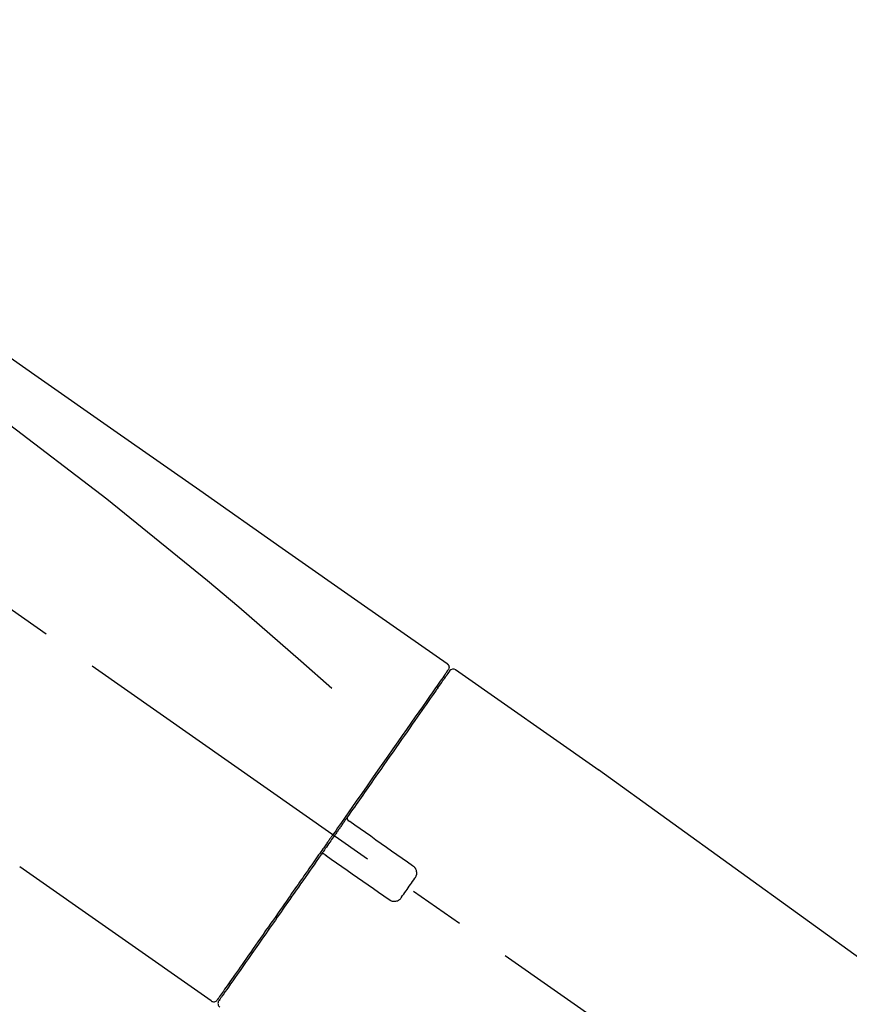
# Model space of a CAD drawing. Extents: x 84007 to 110129, y -21830 to -13430.
# Drawn here: x 90516 to 90608, y -18965 to -18855 of the extents above; entities that cross this region are included whole.
import ezdxf

# ---------------------------------------------------------------- set-up
doc = ezdxf.new("R2010")
doc.units = 0
doc.header["$LTSCALE"] = 50
doc.header["$MEASUREMENT"] = 0
doc.linetypes.add('CENTER2', pattern=[1.125, 0.75, -0.125, 0.125, -0.125])
doc.layers.get('0').update_dxf_attribs({"linetype": 'CONTINUOUS'})
doc.layers.add('150-機器', color=8, linetype='CONTINUOUS')
doc.layers.add('166-寸法B', color=11, linetype='CONTINUOUS')
doc.styles.add('KH001', font='txt')
doc.dimstyles.new('KH1xx030', dxfattribs={"dimscale": 30, "dimtxt": 2, "dimasz": 0.6, "dimexe": 0.3, "dimexo": 1.2, "dimgap": 0.5, "dimtad": 3, "dimdec": 1, "dimdsep": 46, "dimlunit": 6, "dimtxsty": 'KH001', "dimblk": 'DOT', "dimcen": 1, "dimdle": 1, "dimclrd": 256, "dimclre": 256, "dimclrt": 256, "dimadec": 0, "dimazin": 0, "dimtfac": 1, "dimtdec": 1, "dimtix": 1, "dimtmove": 2, "dimatfit": 3, "dimldrblk": 'CLOSEDBLANK', "dimfxl": 1, "dimtolj": 1, "dimtzin": 0, "dimlwd": -1, "dimlwe": -1, "dimarcsym": 0})

# ---------------------------------------------------------------- blocks, each defined once
blk = doc.blocks.new('_Dot')
at = {"color": 0, "linetype": 'ByBlock', "lineweight": -2}
blk.add_line((-0.5, 0), (-1, 0), dxfattribs=at)
at = {"color": 0, "linetype": 'ByBlock', "const_width": 0.5}
blk.add_lwpolyline([(-0.25, 0, 1), (0.25, 0, 1)], format="xyb", close=True, dxfattribs=at)
blk = doc.blocks.new('*D143')
at = {"layer": '166-寸法B', "transparency": 16777216}
for p, q in [((90158.56, -19080.95), (90158.56, -18698.76)), ((90808.56, -19080.95), (90808.56, -18698.76)), ((90176.56, -18707.76), (90790.56, -18707.76))]:
    blk.add_line(p, q, dxfattribs=at)
at = {"layer": '166-寸法B', "transparency": 16777216, "xscale": 18, "yscale": 18, "zscale": 18, "rotation": 180}
blk.add_blockref('_Dot', (90158.56, -18707.76), dxfattribs=at)
at = {"layer": '166-寸法B', "transparency": 16777216, "xscale": 18, "yscale": 18, "zscale": 18}
blk.add_blockref('_Dot', (90808.56, -18707.76), dxfattribs=at)
at = {"layer": '166-寸法B', "transparency": 16777216, "insert": (90483.56, -18662.76), "char_height": 60, "attachment_point": 5, "style": 'KH001'}
blk.add_mtext('\\A1;650', dxfattribs=at)
blk = doc.blocks.new('_ClosedBlank')
at = {"color": 0, "linetype": 'ByBlock', "lineweight": -2}
for p, q in [((-1, 0.1667), (0, 0)), ((-1, 0.1667), (-1, -0.1667)), ((0, 0), (-1, -0.1667))]:
    blk.add_line(p, q, dxfattribs=at)
blk = doc.blocks.new('*D145')
at = {"layer": '166-寸法B', "transparency": 16777216}
for p, q in [((90158.56, -19080.95), (90158.56, -18833.76)), ((90805.56, -19080.95), (90805.56, -18833.76)), ((90787.56, -18842.76), (90176.56, -18842.76))]:
    blk.add_line(p, q, dxfattribs=at)
at = {"layer": '166-寸法B', "transparency": 16777216, "xscale": 18, "yscale": 18, "zscale": 18, "rotation": 180}
blk.add_blockref('_Dot', (90158.56, -18842.76), dxfattribs=at)
at = {"layer": '166-寸法B', "transparency": 16777216, "xscale": 18, "yscale": 18, "zscale": 18}
blk.add_blockref('_Dot', (90805.56, -18842.76), dxfattribs=at)
at = {"layer": '166-寸法B', "transparency": 16777216, "insert": (90482.06, -18797.76), "char_height": 60, "attachment_point": 5, "style": 'KH001'}
blk.add_mtext('\\A1;647', dxfattribs=at)

msp = doc.modelspace()

# ---------------------------------------------------------------- linework, layer by layer
at = {"layer": '150-機器', "color": 13, "linetype": 'CENTER2'}
msp.add_line((90738.89, -19078.09), (90452.02, -18877.22), dxfattribs=at)
at = {"layer": '150-機器', "color": 13, "linetype": 'Continuous'}
for p, q in [((90564.39, -18927.9), (90580.4, -18939.11)), ((90562.28, -18929.77), (90562.45, -18929.89)), ((90580.32, -18939.05), (90700.34, -19025.52)), ((90537.13, -18964.82), (90515.8, -18949.89)), ((90539.28, -18962.98), (90539.12, -18962.86))]:
    msp.add_line(p, q, dxfattribs=at)
for points in [[(90489.92, -18875.75), (90499.11, -18882.19), (90508.3, -18888.63), (90517.49, -18895.06), (90526.68, -18901.5), (90535.87, -18907.93), (90545.07, -18914.37), (90554.26, -18920.81), (90563.45, -18927.24)], [(90490.64, -18883.1), (90502.37, -18891.55), (90514.02, -18900.11), (90525.5, -18908.88), (90536.72, -18917.96), (90540.22, -18920.92), (90543.69, -18923.92), (90547.15, -18926.93), (90550.59, -18929.96)], [(90563.45, -18927.24), (90563.46, -18927.25), (90563.47, -18927.25), (90563.48, -18927.26), (90563.49, -18927.27), (90563.51, -18927.28), (90563.53, -18927.3), (90563.54, -18927.32), (90563.56, -18927.34), (90563.58, -18927.37), (90563.6, -18927.4), (90563.62, -18927.43), (90563.63, -18927.46), (90563.65, -18927.5), (90563.66, -18927.54), (90563.66, -18927.57), (90563.67, -18927.61), (90563.67, -18927.64), (90563.67, -18927.66), (90563.66, -18927.68), (90563.66, -18927.71), (90563.66, -18927.72), (90563.65, -18927.73), (90563.65, -18927.75), (90563.65, -18927.76)], [(90563.65, -18927.76), (90563.65, -18927.76), (90563.66, -18927.76), (90563.66, -18927.76), (90563.66, -18927.76), (90563.69, -18927.77), (90563.66, -18927.83), (90563.59, -18927.91), (90563.5, -18928.01)], [(90563.44, -18928.12), (90563.44, -18928.13), (90563.43, -18928.14), (90563.42, -18928.15), (90563.41, -18928.16), (90563.37, -18928.23), (90563.32, -18928.29), (90563.28, -18928.35), (90563.23, -18928.42), (90563.09, -18928.62), (90562.96, -18928.81), (90562.82, -18929.01), (90562.68, -18929.21), (90562.38, -18929.63), (90562.09, -18930.05), (90561.79, -18930.48), (90561.49, -18930.9), (90561.1, -18931.47), (90560.7, -18932.04), (90560.3, -18932.61), (90559.9, -18933.18), (90559.42, -18933.87), (90558.93, -18934.56), (90558.44, -18935.26), (90557.96, -18935.95), (90557.4, -18936.74), (90556.85, -18937.53), (90556.29, -18938.33), (90555.74, -18939.12), (90555.14, -18939.98), (90554.54, -18940.84), (90553.93, -18941.7), (90553.33, -18942.56), (90552.91, -18943.16), (90552.49, -18943.76), (90552.07, -18944.35), (90551.66, -18944.95), (90551.45, -18945.25), (90551.24, -18945.55), (90551.03, -18945.85), (90550.82, -18946.15)], [(90563.73, -18928.05), (90563.73, -18928.05), (90563.74, -18928.05), (90563.74, -18928.05), (90563.74, -18928.04), (90563.74, -18928.05), (90563.74, -18928.05), (90563.73, -18928.05), (90563.73, -18928.05), (90563.72, -18928.07), (90563.72, -18928.07), (90563.71, -18928.08), (90563.71, -18928.09), (90563.62, -18928.22), (90563.52, -18928.35), (90563.43, -18928.48), (90563.34, -18928.62), (90563.25, -18928.74), (90563.16, -18928.86), (90563.08, -18928.99), (90562.99, -18929.11), (90562.95, -18929.17), (90562.91, -18929.23), (90562.86, -18929.29), (90562.82, -18929.35), (90562.72, -18929.5), (90562.61, -18929.65), (90562.51, -18929.8), (90562.4, -18929.95), (90562.34, -18930.04), (90562.28, -18930.12), (90562.22, -18930.21), (90562.16, -18930.3)], [(90563.5, -18928.01), (90563.48, -18928.03), (90563.47, -18928.05), (90563.45, -18928.07), (90563.44, -18928.09), (90563.41, -18928.14), (90563.37, -18928.2), (90563.34, -18928.25), (90563.3, -18928.3)], [(90562.16, -18930.3), (90562.07, -18930.43), (90561.97, -18930.56), (90561.88, -18930.69), (90561.79, -18930.82), (90561.57, -18931.14), (90561.34, -18931.46), (90561.12, -18931.78), (90560.9, -18932.1), (90560.64, -18932.47), (90560.38, -18932.84), (90560.12, -18933.21), (90559.86, -18933.58), (90559.57, -18934), (90559.28, -18934.41), (90558.99, -18934.83), (90558.7, -18935.24), (90558.38, -18935.7), (90558.06, -18936.15), (90557.74, -18936.61), (90557.42, -18937.06), (90557.08, -18937.55), (90556.74, -18938.04), (90556.4, -18938.53), (90556.05, -18939.02), (90555.69, -18939.53), (90555.33, -18940.05), (90554.97, -18940.56), (90554.61, -18941.08), (90554.42, -18941.35), (90554.24, -18941.61), (90554.05, -18941.88), (90553.86, -18942.15), (90553.67, -18942.42), (90553.49, -18942.68), (90553.3, -18942.95), (90553.11, -18943.22), (90552.92, -18943.49), (90552.73, -18943.76), (90552.54, -18944.04), (90552.35, -18944.31)], [(90552.35, -18944.31), (90552.33, -18944.34), (90552.31, -18944.37), (90552.29, -18944.4), (90552.27, -18944.43), (90552.23, -18944.49), (90552.18, -18944.54), (90552.14, -18944.6), (90552.1, -18944.66), (90552.04, -18944.75), (90551.98, -18944.84), (90551.92, -18944.93), (90551.86, -18945.01), (90551.79, -18945.1), (90551.73, -18945.19), (90551.67, -18945.28), (90551.61, -18945.37), (90551.55, -18945.46), (90551.48, -18945.54), (90551.42, -18945.63), (90551.36, -18945.72), (90551.3, -18945.81), (90551.24, -18945.9), (90551.17, -18945.99), (90551.11, -18946.08), (90551.03, -18946.19), (90550.95, -18946.31), (90550.86, -18946.43), (90550.78, -18946.55), (90550.68, -18946.7), (90550.57, -18946.85), (90550.47, -18946.99), (90550.37, -18947.14), (90550.24, -18947.32), (90550.12, -18947.49), (90549.99, -18947.67), (90549.87, -18947.85), (90549.79, -18947.97), (90549.71, -18948.08), (90549.62, -18948.2), (90549.54, -18948.32), (90549.5, -18948.38), (90549.46, -18948.44), (90549.42, -18948.49), (90549.38, -18948.55)], [(90552.35, -18944.31), (90552.34, -18944.32), (90552.33, -18944.33), (90552.33, -18944.34), (90552.32, -18944.35), (90552.32, -18944.35), (90552.32, -18944.36), (90552.31, -18944.37), (90552.31, -18944.38), (90552.31, -18944.4), (90552.3, -18944.41), (90552.3, -18944.42), (90552.3, -18944.44), (90552.3, -18944.44), (90552.3, -18944.45), (90552.3, -18944.45), (90552.3, -18944.46), (90552.3, -18944.47), (90552.3, -18944.48), (90552.3, -18944.49), (90552.3, -18944.5), (90552.3, -18944.5), (90552.3, -18944.51), (90552.3, -18944.51), (90552.3, -18944.52), (90552.3, -18944.53), (90552.3, -18944.55), (90552.31, -18944.56), (90552.31, -18944.57), (90552.31, -18944.58), (90552.32, -18944.59), (90552.32, -18944.6), (90552.33, -18944.61), (90552.33, -18944.63), (90552.35, -18944.65), (90552.36, -18944.66), (90552.37, -18944.68), (90552.38, -18944.68), (90552.38, -18944.69), (90552.39, -18944.7), (90552.4, -18944.7), (90552.4, -18944.71), (90552.41, -18944.72), (90552.42, -18944.72), (90552.43, -18944.73)], [(90552.59, -18944.84), (90552.59, -18944.84), (90552.58, -18944.84), (90552.58, -18944.84), (90552.58, -18944.83), (90552.58, -18944.83), (90552.58, -18944.83), (90552.57, -18944.83), (90552.57, -18944.83), (90552.56, -18944.82), (90552.56, -18944.82), (90552.55, -18944.82), (90552.55, -18944.81), (90552.54, -18944.81), (90552.54, -18944.8), (90552.53, -18944.8), (90552.53, -18944.8), (90552.52, -18944.79), (90552.52, -18944.79), (90552.51, -18944.78), (90552.5, -18944.78), (90552.5, -18944.78), (90552.49, -18944.77), (90552.48, -18944.77), (90552.48, -18944.76), (90552.47, -18944.76), (90552.47, -18944.75), (90552.46, -18944.75), (90552.46, -18944.75), (90552.45, -18944.74), (90552.45, -18944.74), (90552.45, -18944.74), (90552.44, -18944.74), (90552.44, -18944.74), (90552.44, -18944.73), (90552.44, -18944.73), (90552.43, -18944.73), (90552.43, -18944.73), (90552.43, -18944.73), (90552.43, -18944.73), (90552.43, -18944.73), (90552.43, -18944.73), (90552.43, -18944.73), (90552.43, -18944.73), (90552.43, -18944.73)], [(90559.61, -18949.76), (90559.03, -18949.35), (90558.44, -18948.94), (90557.86, -18948.53), (90557.27, -18948.12), (90556.69, -18947.71), (90556.1, -18947.3), (90555.51, -18946.89), (90554.93, -18946.48), (90554.34, -18946.07), (90553.76, -18945.66), (90553.17, -18945.25), (90552.59, -18944.84)], [(90550.7, -18946.32), (90550.69, -18946.33), (90550.68, -18946.34), (90550.67, -18946.36), (90550.66, -18946.37), (90550.64, -18946.4), (90550.62, -18946.44), (90550.59, -18946.47), (90550.57, -18946.5), (90550.53, -18946.56), (90550.49, -18946.62), (90550.45, -18946.68), (90550.41, -18946.74), (90550.35, -18946.81), (90550.3, -18946.89), (90550.24, -18946.97), (90550.19, -18947.04), (90550.12, -18947.14), (90550.06, -18947.23), (90549.99, -18947.33), (90549.93, -18947.42), (90549.85, -18947.54), (90549.77, -18947.65), (90549.69, -18947.76), (90549.61, -18947.88), (90549.49, -18948.05), (90549.37, -18948.22), (90549.25, -18948.39), (90549.13, -18948.56), (90548.98, -18948.78), (90548.83, -18948.99), (90548.68, -18949.2), (90548.53, -18949.42), (90548.37, -18949.65), (90548.2, -18949.88), (90548.04, -18950.11), (90547.88, -18950.35), (90547.7, -18950.59), (90547.53, -18950.84), (90547.36, -18951.09), (90547.19, -18951.33), (90547.01, -18951.58), (90546.84, -18951.83), (90546.66, -18952.08), (90546.49, -18952.33), (90546.3, -18952.59), (90546.12, -18952.86), (90545.94, -18953.12), (90545.75, -18953.38), (90545.53, -18953.7), (90545.31, -18954.01), (90545.09, -18954.33), (90544.87, -18954.64), (90544.6, -18955.02), (90544.34, -18955.4), (90544.08, -18955.77), (90543.81, -18956.15), (90543.52, -18956.57), (90543.22, -18956.99), (90542.93, -18957.42), (90542.63, -18957.84), (90542.36, -18958.22), (90542.09, -18958.61), (90541.82, -18958.99), (90541.55, -18959.38), (90541.31, -18959.72), (90541.07, -18960.06), (90540.83, -18960.41), (90540.59, -18960.75), (90540.39, -18961.05), (90540.18, -18961.34), (90539.97, -18961.64), (90539.76, -18961.94), (90539.59, -18962.19), (90539.41, -18962.44), (90539.24, -18962.68), (90539.07, -18962.93), (90538.93, -18963.13), (90538.79, -18963.33), (90538.65, -18963.52), (90538.52, -18963.72), (90538.41, -18963.87), (90538.3, -18964.03), (90538.19, -18964.19), (90538.08, -18964.34), (90538.03, -18964.41), (90537.99, -18964.47), (90537.94, -18964.54), (90537.86, -18964.65), (90537.85, -18964.67), (90537.83, -18964.69), (90537.82, -18964.7), (90537.83, -18964.7), (90537.83, -18964.7), (90537.83, -18964.7), (90537.83, -18964.7), (90537.83, -18964.7)], [(90550.82, -18946.14), (90550.81, -18946.16), (90550.8, -18946.17), (90550.79, -18946.19), (90550.78, -18946.2), (90550.77, -18946.22), (90550.76, -18946.23), (90550.75, -18946.24), (90550.74, -18946.26), (90550.73, -18946.27), (90550.72, -18946.29), (90550.71, -18946.3), (90550.7, -18946.32)], [(90549.38, -18948.56), (90549.12, -18948.92), (90548.87, -18949.28), (90548.62, -18949.64), (90548.36, -18950), (90548.11, -18950.36), (90547.87, -18950.71), (90547.62, -18951.07), (90547.37, -18951.42), (90547.25, -18951.6), (90547.12, -18951.77), (90547, -18951.95), (90546.87, -18952.13), (90546.63, -18952.47), (90546.39, -18952.82), (90546.15, -18953.16), (90545.91, -18953.51), (90545.56, -18954.01), (90545.21, -18954.5), (90544.86, -18955), (90544.51, -18955.5), (90544.3, -18955.81), (90544.08, -18956.11), (90543.87, -18956.42), (90543.66, -18956.72), (90543.44, -18957.03), (90543.23, -18957.33), (90543.02, -18957.64), (90542.8, -18957.94), (90542.43, -18958.48), (90542.05, -18959.01), (90541.68, -18959.55), (90541.3, -18960.08), (90540.99, -18960.53), (90540.68, -18960.98), (90540.36, -18961.43), (90540.05, -18961.87), (90539.8, -18962.23), (90539.56, -18962.58), (90539.31, -18962.93), (90539.06, -18963.28), (90538.89, -18963.53), (90538.72, -18963.77), (90538.55, -18964.01), (90538.38, -18964.25), (90538.29, -18964.39), (90538.2, -18964.52), (90538.11, -18964.65), (90538.02, -18964.78), (90538.01, -18964.79), (90538.01, -18964.79), (90538, -18964.8), (90538, -18964.81), (90537.99, -18964.81), (90537.99, -18964.81), (90537.99, -18964.82), (90537.99, -18964.82), (90537.99, -18964.82), (90537.99, -18964.81), (90537.99, -18964.81), (90537.99, -18964.81)], [(90549.8, -18948.49), (90549.79, -18948.48), (90549.79, -18948.48), (90549.79, -18948.48), (90549.78, -18948.47), (90549.78, -18948.47), (90549.77, -18948.47), (90549.77, -18948.47), (90549.77, -18948.46), (90549.76, -18948.46), (90549.75, -18948.46), (90549.74, -18948.45), (90549.73, -18948.45), (90549.73, -18948.45), (90549.72, -18948.45), (90549.72, -18948.44), (90549.71, -18948.44), (90549.7, -18948.44), (90549.69, -18948.44), (90549.68, -18948.43), (90549.67, -18948.43), (90549.67, -18948.43), (90549.66, -18948.43), (90549.66, -18948.43), (90549.65, -18948.43), (90549.64, -18948.43), (90549.63, -18948.43), (90549.62, -18948.43), (90549.61, -18948.43), (90549.61, -18948.43), (90549.6, -18948.43), (90549.6, -18948.43), (90549.59, -18948.43), (90549.57, -18948.43), (90549.55, -18948.43), (90549.52, -18948.44), (90549.5, -18948.44), (90549.48, -18948.45), (90549.46, -18948.46), (90549.44, -18948.47), (90549.43, -18948.49), (90549.41, -18948.5), (90549.4, -18948.52), (90549.39, -18948.53), (90549.38, -18948.55)], [(90549.8, -18948.48), (90549.8, -18948.48), (90549.8, -18948.49), (90549.8, -18948.49), (90549.8, -18948.49), (90549.8, -18948.49), (90549.8, -18948.49), (90549.8, -18948.49), (90549.8, -18948.49), (90549.8, -18948.49), (90549.8, -18948.49), (90549.81, -18948.49), (90549.81, -18948.49), (90549.81, -18948.49), (90549.81, -18948.5), (90549.82, -18948.5), (90549.82, -18948.5), (90549.83, -18948.51), (90549.83, -18948.51), (90549.84, -18948.51), (90549.85, -18948.52), (90549.85, -18948.52), (90549.86, -18948.53), (90549.87, -18948.53), (90549.87, -18948.54), (90549.88, -18948.54), (90549.89, -18948.55), (90549.89, -18948.55), (90549.9, -18948.56), (90549.9, -18948.56), (90549.91, -18948.56), (90549.91, -18948.57), (90549.92, -18948.57), (90549.92, -18948.57), (90549.93, -18948.58), (90549.93, -18948.58), (90549.94, -18948.58), (90549.94, -18948.59), (90549.95, -18948.59), (90549.95, -18948.59), (90549.95, -18948.59), (90549.95, -18948.59), (90549.95, -18948.59), (90549.95, -18948.6), (90549.96, -18948.6)], [(90549.96, -18948.6), (90550.54, -18949.01), (90551.13, -18949.42), (90551.71, -18949.83), (90552.3, -18950.24), (90552.88, -18950.65), (90553.47, -18951.06), (90554.05, -18951.47), (90554.64, -18951.88), (90555.23, -18952.29), (90555.81, -18952.7), (90556.4, -18953.11), (90556.98, -18953.52)], [(90559.86, -18951.15), (90559.88, -18951.12), (90559.9, -18951.09), (90559.91, -18951.07), (90559.93, -18951.04), (90559.97, -18950.98), (90559.99, -18950.93), (90560.02, -18950.86), (90560.04, -18950.8), (90560.06, -18950.7), (90560.07, -18950.6), (90560.06, -18950.5), (90560.05, -18950.4), (90560.03, -18950.3), (90560, -18950.21), (90559.96, -18950.12), (90559.91, -18950.03), (90559.87, -18949.98), (90559.82, -18949.92), (90559.77, -18949.88), (90559.72, -18949.83), (90559.69, -18949.81), (90559.67, -18949.79), (90559.64, -18949.78), (90559.61, -18949.76)], [(90558.37, -18953.27), (90558.49, -18953.09), (90558.62, -18952.92), (90558.74, -18952.74), (90558.87, -18952.56), (90558.99, -18952.39), (90559.11, -18952.21), (90559.24, -18952.03), (90559.36, -18951.85), (90559.49, -18951.68), (90559.61, -18951.5), (90559.73, -18951.32), (90559.86, -18951.15)], [(90556.98, -18953.52), (90557.01, -18953.54), (90557.03, -18953.55), (90557.06, -18953.57), (90557.09, -18953.59), (90557.15, -18953.63), (90557.21, -18953.66), (90557.27, -18953.68), (90557.34, -18953.7), (90557.44, -18953.72), (90557.54, -18953.72), (90557.64, -18953.72), (90557.74, -18953.71), (90557.84, -18953.68), (90557.93, -18953.65), (90558.02, -18953.61), (90558.11, -18953.56), (90558.16, -18953.52), (90558.21, -18953.47), (90558.26, -18953.43), (90558.3, -18953.38), (90558.32, -18953.35), (90558.33, -18953.32), (90558.35, -18953.3), (90558.37, -18953.27)]]:
    msp.add_lwpolyline(points, dxfattribs=at)
for centre, start, end in [((90564.14, -18928.34), 55.5475, 145), ((90537.42, -18964.41), 234.9852, 325), ((90538.4, -18965.1), 145, 235.2489)]:
    msp.add_arc(centre, 0.499, start, end, dxfattribs=at)

# ---------------------------------------------------------------- dimensions: what is measured, and where the dimension line sits
at = {"layer": '166-寸法B'}
for base, p1, p2, picture, middle in [((90808.56, -18707.76), (90158.56, -19116.95), (90808.56, -19116.95), '*D143', (90483.56, -18662.76)), ((90158.56, -18842.76), (90805.56, -19116.95), (90158.56, -19116.95), '*D145', (90482.06, -18797.76))]:
    dim = msp.add_linear_dim(base=base, p1=p1, p2=p2, dimstyle='KH1xx030', dxfattribs=at)
    dim.commit()
    dim.dimension.update_dxf_attribs({"geometry": picture, "text_midpoint": middle})

doc.saveas('drawing.dxf')
